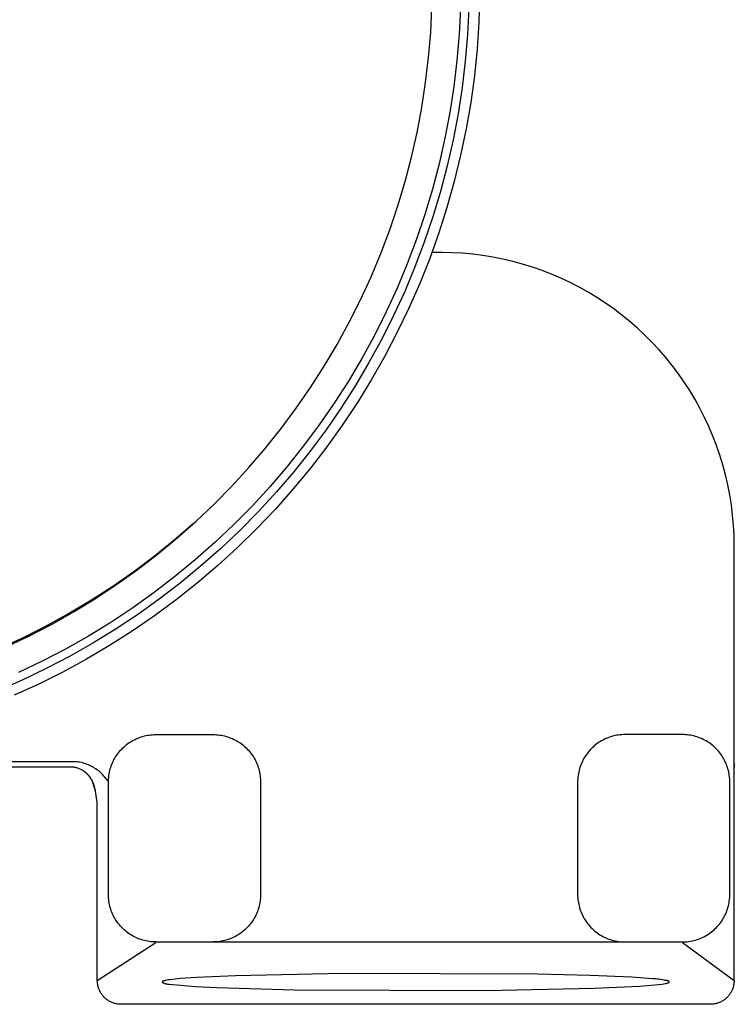
# Model space of a CAD drawing. Units: millimetres. Extents: x -160 to 168, y -156 to 120.
# Drawn here: x 116 to 146, y 22 to 64 of the extents above; entities that cross this region are included whole.
import ezdxf

# ---------------------------------------------------------------- set-up
doc = ezdxf.new("R2010")
doc.units = ezdxf.units.MM
doc.header["$MEASUREMENT"] = 0

msp = doc.modelspace()

# ---------------------------------------------------------------- linework, layer by layer
for p, q in [((135.602, 64.943), (135.566, 63.808)), ((133.538, 63.373), (133.59, 64.438)), ((134.789, 64.4), (134.735, 63.294)), ((135.139, 64.389), (135.084, 63.271)), ((135.566, 63.808), (135.491, 62.675)), ((133.449, 62.312), (133.538, 63.373)), ((134.735, 63.294), (134.643, 62.191)), ((135.084, 63.271), (134.991, 62.156)), ((135.491, 62.675), (135.377, 61.546)), ((133.323, 61.253), (133.449, 62.312)), ((134.643, 62.191), (134.512, 61.091)), ((134.991, 62.156), (134.859, 61.044)), ((135.377, 61.546), (135.224, 60.421)), ((133.161, 60.2), (133.323, 61.253)), ((134.512, 61.091), (134.344, 59.997)), ((134.859, 61.044), (134.689, 59.937)), ((132.962, 59.153), (133.161, 60.2)), ((135.224, 60.421), (135.031, 59.303)), ((134.344, 59.997), (134.137, 58.909)), ((134.689, 59.937), (134.48, 58.838)), ((132.728, 58.114), (132.962, 59.153)), ((135.031, 59.303), (134.8, 58.191)), ((134.137, 58.909), (133.893, 57.829)), ((134.48, 58.838), (134.233, 57.746)), ((132.457, 57.083), (132.728, 58.114)), ((134.8, 58.191), (134.531, 57.089)), ((133.893, 57.829), (133.612, 56.758)), ((134.233, 57.746), (133.949, 56.663)), ((132.15, 56.062), (132.457, 57.083)), ((134.531, 57.089), (134.223, 55.996)), ((133.612, 56.758), (133.293, 55.697)), ((133.949, 56.663), (133.627, 55.591)), ((131.808, 55.053), (132.15, 56.062)), ((133.293, 55.697), (132.938, 54.649)), ((134.223, 55.996), (133.878, 54.915)), ((133.627, 55.591), (133.268, 54.531)), ((131.432, 54.056), (131.808, 55.053)), ((133.878, 54.915), (133.495, 53.846)), ((132.938, 54.649), (132.547, 53.613)), ((133.268, 54.531), (132.872, 53.483)), ((131.021, 53.073), (131.432, 54.056)), ((134.015, 54.092), (133.585, 54.086)), ((134.446, 54.082), (134.015, 54.092)), ((134.875, 54.058), (134.446, 54.082)), ((135.304, 54.019), (134.875, 54.058)), ((135.731, 53.965), (135.304, 54.019)), ((136.156, 53.897), (135.731, 53.965)), ((132.547, 53.613), (132.12, 52.591)), ((133.495, 53.846), (133.076, 52.791)), ((136.578, 53.813), (136.156, 53.897)), ((136.997, 53.715), (136.578, 53.813)), ((137.412, 53.602), (136.997, 53.715)), ((137.823, 53.475), (137.412, 53.602)), ((132.872, 53.483), (132.441, 52.45)), ((138.23, 53.334), (137.823, 53.475)), ((138.631, 53.179), (138.23, 53.334)), ((139.027, 53.009), (138.631, 53.179)), ((130.576, 52.104), (131.021, 53.073)), ((133.076, 52.791), (132.62, 51.752)), ((139.416, 52.827), (139.027, 53.009)), ((139.799, 52.63), (139.416, 52.827)), ((132.12, 52.591), (131.658, 51.585)), ((132.441, 52.45), (131.973, 51.433)), ((140.175, 52.421), (139.799, 52.63)), ((140.544, 52.198), (140.175, 52.421)), ((130.098, 51.152), (130.576, 52.104)), ((140.904, 51.963), (140.544, 52.198)), ((141.256, 51.716), (140.904, 51.963)), ((131.658, 51.585), (131.161, 50.595)), ((132.62, 51.752), (132.129, 50.729)), ((141.6, 51.456), (141.256, 51.716)), ((129.587, 50.217), (130.098, 51.152)), ((131.973, 51.433), (131.471, 50.433)), ((141.934, 51.185), (141.6, 51.456)), ((142.258, 50.902), (141.934, 51.185)), ((132.129, 50.729), (131.602, 49.723)), ((142.572, 50.608), (142.258, 50.902)), ((131.161, 50.595), (130.63, 49.623)), ((131.471, 50.433), (130.934, 49.45)), ((142.876, 50.303), (142.572, 50.608)), ((143.169, 49.988), (142.876, 50.303)), ((129.044, 49.3), (129.587, 50.217)), ((143.451, 49.663), (143.169, 49.988)), ((130.63, 49.623), (130.066, 48.671)), ((130.934, 49.45), (130.364, 48.487)), ((131.602, 49.723), (131.04, 48.737)), ((143.722, 49.328), (143.451, 49.663)), ((128.47, 48.402), (129.044, 49.3)), ((143.98, 48.984), (143.722, 49.328)), ((144.227, 48.632), (143.98, 48.984)), ((130.066, 48.671), (129.469, 47.738)), ((131.04, 48.737), (130.445, 47.77)), ((144.461, 48.271), (144.227, 48.632)), ((127.864, 47.525), (128.47, 48.402)), ((130.364, 48.487), (129.76, 47.544)), ((144.683, 47.902), (144.461, 48.271)), ((129.469, 47.738), (128.84, 46.827)), ((130.445, 47.77), (129.817, 46.825)), ((144.891, 47.525), (144.683, 47.902)), ((127.229, 46.67), (127.864, 47.525)), ((129.76, 47.544), (129.124, 46.623)), ((145.086, 47.142), (144.891, 47.525)), ((145.268, 46.751), (145.086, 47.142)), ((126.564, 45.837), (127.229, 46.67)), ((128.84, 46.827), (128.18, 45.938)), ((129.124, 46.623), (128.457, 45.724)), ((129.817, 46.825), (129.156, 45.902)), ((145.436, 46.355), (145.268, 46.751)), ((145.59, 45.954), (145.436, 46.355)), ((125.871, 45.028), (126.564, 45.837)), ((128.18, 45.938), (127.489, 45.072)), ((128.457, 45.724), (127.759, 44.849)), ((129.156, 45.902), (128.463, 45.003)), ((145.731, 45.547), (145.59, 45.954)), ((145.857, 45.135), (145.731, 45.547)), ((125.15, 44.243), (125.871, 45.028)), ((127.489, 45.072), (126.768, 44.231)), ((127.759, 44.849), (127.03, 43.999)), ((128.463, 45.003), (127.74, 44.128)), ((145.968, 44.719), (145.857, 45.135)), ((146.065, 44.3), (145.968, 44.719)), ((124.402, 43.484), (125.15, 44.243)), ((126.768, 44.231), (126.019, 43.416)), ((127.03, 43.999), (126.273, 43.175)), ((127.74, 44.128), (126.987, 43.279)), ((146.148, 43.878), (146.065, 44.3)), ((146.215, 43.453), (146.148, 43.878)), ((123.629, 42.751), (124.402, 43.484)), ((126.019, 43.416), (125.242, 42.627)), ((126.273, 43.175), (125.488, 42.377)), ((126.987, 43.279), (126.204, 42.457)), ((146.268, 43.026), (146.215, 43.453)), ((146.306, 42.597), (146.268, 43.026)), ((123.524, 42.656), (122.711, 41.953)), ((122.83, 42.045), (123.629, 42.751)), ((125.242, 42.627), (124.439, 41.865)), ((125.488, 42.377), (124.675, 41.607)), ((126.204, 42.457), (125.394, 41.662)), ((146.329, 42.167), (146.306, 42.597)), ((122.711, 41.953), (121.874, 41.278)), ((122.007, 41.368), (122.83, 42.045)), ((146.337, 41.737), (146.329, 42.167)), ((124.439, 41.865), (123.609, 41.132)), ((124.675, 41.607), (123.836, 40.866)), ((125.394, 41.662), (124.557, 40.896)), ((146.33, 41.307), (146.337, 41.737)), ((121.874, 41.278), (121.014, 40.633)), ((121.162, 40.719), (122.007, 41.368)), ((123.609, 41.132), (122.754, 40.428)), ((146.33, 23.4), (146.33, 41.307)), ((120.294, 40.1), (121.162, 40.719)), ((123.836, 40.866), (122.972, 40.154)), ((124.557, 40.896), (123.693, 40.159)), ((121.014, 40.633), (120.132, 40.018)), ((122.754, 40.428), (121.875, 39.754)), ((120.132, 40.018), (119.229, 39.435)), ((119.406, 39.512), (120.294, 40.1)), ((122.972, 40.154), (122.083, 39.473)), ((123.693, 40.159), (122.804, 39.453)), ((119.229, 39.435), (118.307, 38.883)), ((118.497, 38.955), (119.406, 39.512)), ((121.875, 39.754), (120.974, 39.111)), ((122.083, 39.473), (121.172, 38.823)), ((122.804, 39.453), (121.892, 38.778)), ((120.974, 39.111), (120.051, 38.5)), ((118.307, 38.883), (117.366, 38.363)), ((117.57, 38.43), (118.497, 38.955)), ((121.172, 38.823), (120.239, 38.205)), ((121.892, 38.778), (120.956, 38.135)), ((117.366, 38.363), (116.407, 37.877)), ((116.625, 37.937), (117.57, 38.43)), ((120.051, 38.5), (119.107, 37.921)), ((120.239, 38.205), (119.284, 37.62)), ((116.407, 37.877), (115.432, 37.424)), ((115.664, 37.477), (116.625, 37.937)), ((119.107, 37.921), (118.143, 37.375)), ((120.956, 38.135), (119.999, 37.525)), ((118.143, 37.375), (117.161, 36.863)), ((119.284, 37.62), (118.31, 37.068)), ((119.999, 37.525), (119.021, 36.948)), ((118.31, 37.068), (117.318, 36.55)), ((119.021, 36.948), (118.024, 36.406)), ((117.161, 36.863), (116.162, 36.386)), ((117.318, 36.55), (116.308, 36.068)), ((118.024, 36.406), (117.009, 35.899)), ((116.308, 36.068), (115.282, 35.62)), ((117.009, 35.899), (115.976, 35.427)), ((121.134, 33.599), (121.199, 33.626)), ((121.199, 33.626), (121.264, 33.651)), ((121.264, 33.651), (121.33, 33.674)), ((121.33, 33.674), (121.396, 33.694)), ((121.396, 33.694), (121.464, 33.712)), ((121.464, 33.712), (121.532, 33.728)), ((121.532, 33.728), (121.6, 33.741)), ((121.6, 33.741), (121.669, 33.752)), ((121.669, 33.752), (121.739, 33.761)), ((121.739, 33.761), (121.808, 33.767)), ((121.808, 33.767), (121.878, 33.77)), ((121.878, 33.77), (121.948, 33.772)), ((121.948, 33.772), (124.364, 33.772)), ((124.364, 33.772), (124.433, 33.77)), ((124.433, 33.77), (124.503, 33.767)), ((124.503, 33.767), (124.573, 33.761)), ((124.573, 33.761), (124.642, 33.752)), ((124.642, 33.752), (124.711, 33.741)), ((124.711, 33.741), (124.779, 33.728)), ((124.779, 33.728), (124.847, 33.712)), ((124.847, 33.712), (124.915, 33.694)), ((124.915, 33.694), (124.982, 33.674)), ((124.982, 33.674), (125.048, 33.651)), ((125.048, 33.651), (125.113, 33.626)), ((125.113, 33.626), (125.177, 33.599)), ((140.983, 33.626), (140.918, 33.599)), ((141.048, 33.651), (140.983, 33.626)), ((141.114, 33.674), (141.048, 33.651)), ((141.181, 33.694), (141.114, 33.674)), ((141.248, 33.712), (141.181, 33.694)), ((141.316, 33.728), (141.248, 33.712)), ((141.384, 33.741), (141.316, 33.728)), ((141.453, 33.752), (141.384, 33.741)), ((141.523, 33.761), (141.453, 33.752)), ((141.592, 33.767), (141.523, 33.761)), ((141.662, 33.77), (141.592, 33.767)), ((141.732, 33.772), (141.662, 33.77)), ((144.148, 33.772), (141.732, 33.772)), ((144.218, 33.77), (144.148, 33.772)), ((144.287, 33.767), (144.218, 33.77)), ((144.357, 33.761), (144.287, 33.767)), ((144.426, 33.752), (144.357, 33.761)), ((144.495, 33.741), (144.426, 33.752)), ((144.564, 33.728), (144.495, 33.741)), ((144.632, 33.712), (144.564, 33.728)), ((144.699, 33.694), (144.632, 33.712)), ((144.766, 33.674), (144.699, 33.694)), ((144.832, 33.651), (144.766, 33.674)), ((144.897, 33.626), (144.832, 33.651)), ((144.961, 33.599), (144.897, 33.626)), ((120.509, 33.161), (120.558, 33.21)), ((120.558, 33.21), (120.61, 33.258)), ((120.61, 33.258), (120.662, 33.304)), ((120.662, 33.304), (120.716, 33.348)), ((120.716, 33.348), (120.772, 33.39)), ((120.772, 33.39), (120.829, 33.43)), ((120.829, 33.43), (120.888, 33.468)), ((120.888, 33.468), (120.948, 33.504)), ((120.948, 33.504), (121.009, 33.538)), ((121.009, 33.538), (121.071, 33.569)), ((121.071, 33.569), (121.134, 33.599)), ((125.177, 33.599), (125.24, 33.569)), ((125.24, 33.569), (125.303, 33.538)), ((125.303, 33.538), (125.364, 33.504)), ((125.364, 33.504), (125.423, 33.468)), ((125.423, 33.468), (125.482, 33.43)), ((125.482, 33.43), (125.539, 33.39)), ((125.539, 33.39), (125.595, 33.348)), ((125.595, 33.348), (125.649, 33.304)), ((125.649, 33.304), (125.702, 33.258)), ((125.702, 33.258), (125.753, 33.21)), ((125.753, 33.21), (125.802, 33.161)), ((140.343, 33.21), (140.293, 33.161)), ((140.394, 33.258), (140.343, 33.21)), ((140.446, 33.304), (140.394, 33.258)), ((140.501, 33.348), (140.446, 33.304)), ((140.556, 33.39), (140.501, 33.348)), ((140.613, 33.43), (140.556, 33.39)), ((140.672, 33.468), (140.613, 33.43)), ((140.732, 33.504), (140.672, 33.468)), ((140.793, 33.538), (140.732, 33.504)), ((140.855, 33.569), (140.793, 33.538)), ((140.918, 33.599), (140.855, 33.569)), ((145.024, 33.569), (144.961, 33.599)), ((145.087, 33.538), (145.024, 33.569)), ((145.148, 33.504), (145.087, 33.538)), ((145.208, 33.468), (145.148, 33.504)), ((145.266, 33.43), (145.208, 33.468)), ((145.323, 33.39), (145.266, 33.43)), ((145.379, 33.348), (145.323, 33.39)), ((145.433, 33.304), (145.379, 33.348)), ((145.486, 33.258), (145.433, 33.304)), ((145.537, 33.21), (145.486, 33.258)), ((145.586, 33.161), (145.537, 33.21)), ((120.216, 32.772), (120.252, 32.832)), ((120.252, 32.832), (120.29, 32.89)), ((120.29, 32.89), (120.33, 32.947)), ((120.33, 32.947), (120.372, 33.003)), ((120.372, 33.003), (120.416, 33.057)), ((120.416, 33.057), (120.461, 33.11)), ((120.461, 33.11), (120.509, 33.161)), ((125.802, 33.161), (125.85, 33.11)), ((125.85, 33.11), (125.896, 33.057)), ((125.896, 33.057), (125.94, 33.003)), ((125.94, 33.003), (125.982, 32.947)), ((125.982, 32.947), (126.022, 32.89)), ((126.022, 32.89), (126.06, 32.832)), ((126.06, 32.832), (126.096, 32.772)), ((140.036, 32.832), (140, 32.772)), ((140.074, 32.89), (140.036, 32.832)), ((140.114, 32.947), (140.074, 32.89)), ((140.156, 33.003), (140.114, 32.947)), ((140.2, 33.057), (140.156, 33.003)), ((140.246, 33.11), (140.2, 33.057)), ((140.293, 33.161), (140.246, 33.11)), ((145.634, 33.11), (145.586, 33.161)), ((145.68, 33.057), (145.634, 33.11)), ((145.724, 33.003), (145.68, 33.057)), ((145.766, 32.947), (145.724, 33.003)), ((145.806, 32.89), (145.766, 32.947)), ((145.844, 32.832), (145.806, 32.89)), ((145.88, 32.772), (145.844, 32.832)), ((118.562, 32.628), (111.359, 32.628)), ((118.35, 32.401), (112.284, 32.401)), ((118.384, 32.4), (118.35, 32.401)), ((118.419, 32.398), (118.384, 32.4)), ((118.453, 32.395), (118.419, 32.398)), ((118.488, 32.391), (118.453, 32.395)), ((118.522, 32.386), (118.488, 32.391)), ((118.556, 32.379), (118.522, 32.386)), ((118.589, 32.371), (118.556, 32.379)), ((118.624, 32.622), (118.562, 32.628)), ((118.686, 32.613), (118.624, 32.622)), ((118.748, 32.602), (118.686, 32.613)), ((118.809, 32.589), (118.748, 32.602)), ((118.869, 32.574), (118.809, 32.589)), ((118.93, 32.556), (118.869, 32.574)), ((118.893, 32.401), (118.892, 32.401)), ((118.989, 32.537), (118.93, 32.556)), ((119.048, 32.516), (118.989, 32.537)), ((119.106, 32.493), (119.048, 32.516)), ((119.163, 32.467), (119.106, 32.493)), ((119.219, 32.44), (119.163, 32.467)), ((119.275, 32.411), (119.219, 32.44)), ((119.329, 32.38), (119.275, 32.411)), ((119.382, 32.347), (119.329, 32.38)), ((120.025, 32.323), (120.046, 32.39)), ((120.046, 32.39), (120.068, 32.456)), ((120.068, 32.456), (120.093, 32.521)), ((120.093, 32.521), (120.121, 32.585)), ((120.121, 32.585), (120.15, 32.649)), ((120.15, 32.649), (120.182, 32.711)), ((120.182, 32.711), (120.216, 32.772)), ((126.096, 32.772), (126.129, 32.711)), ((126.129, 32.711), (126.161, 32.649)), ((126.161, 32.649), (126.191, 32.585)), ((126.191, 32.585), (126.218, 32.521)), ((126.218, 32.521), (126.243, 32.456)), ((126.243, 32.456), (126.266, 32.39)), ((126.266, 32.39), (126.286, 32.323)), ((139.83, 32.39), (139.809, 32.323)), ((139.852, 32.456), (139.83, 32.39)), ((139.877, 32.521), (139.852, 32.456)), ((139.905, 32.585), (139.877, 32.521)), ((139.934, 32.649), (139.905, 32.585)), ((139.966, 32.711), (139.934, 32.649)), ((140, 32.772), (139.966, 32.711)), ((145.914, 32.711), (145.88, 32.772)), ((145.945, 32.649), (145.914, 32.711)), ((145.975, 32.585), (145.945, 32.649)), ((146.002, 32.521), (145.975, 32.585)), ((146.027, 32.456), (146.002, 32.521)), ((146.05, 32.39), (146.027, 32.456)), ((146.07, 32.323), (146.05, 32.39)), ((146.332, 32.471), (146.33, 32.436)), ((146.33, 32.436), (146.33, 32.401)), ((146.33, 32.401), (146.33, 32.4)), ((146.335, 32.506), (146.332, 32.471)), ((146.34, 32.54), (146.335, 32.506)), ((118.623, 32.363), (118.589, 32.371)), ((118.656, 32.353), (118.623, 32.363)), ((118.688, 32.342), (118.656, 32.353)), ((118.721, 32.329), (118.688, 32.342)), ((118.752, 32.316), (118.721, 32.329)), ((118.784, 32.301), (118.752, 32.316)), ((118.815, 32.286), (118.784, 32.301)), ((118.845, 32.269), (118.815, 32.286)), ((118.875, 32.252), (118.845, 32.269)), ((118.869, 32.256), (118.897, 32.239)), ((118.904, 32.233), (118.875, 32.252)), ((118.897, 32.239), (118.924, 32.22)), ((118.932, 32.213), (118.904, 32.233)), ((118.924, 32.22), (118.951, 32.2)), ((118.96, 32.193), (118.932, 32.213)), ((118.951, 32.2), (118.978, 32.18)), ((118.987, 32.171), (118.96, 32.193)), ((118.978, 32.18), (119.003, 32.159)), ((119.013, 32.149), (118.987, 32.171)), ((119.003, 32.159), (119.028, 32.137)), ((119.038, 32.125), (119.013, 32.149)), ((119.028, 32.137), (119.052, 32.114)), ((119.063, 32.101), (119.038, 32.125)), ((119.052, 32.114), (119.076, 32.09)), ((119.087, 32.076), (119.063, 32.101)), ((119.076, 32.09), (119.098, 32.065)), ((119.11, 32.05), (119.087, 32.076)), ((119.098, 32.065), (119.12, 32.04)), ((119.132, 32.024), (119.11, 32.05)), ((119.12, 32.04), (119.141, 32.014)), ((119.153, 31.996), (119.132, 32.024)), ((119.141, 32.014), (119.161, 31.988)), ((119.173, 31.968), (119.153, 31.996)), ((119.161, 31.988), (119.18, 31.96)), ((119.192, 31.939), (119.173, 31.968)), ((119.18, 31.96), (119.198, 31.933)), ((119.434, 32.312), (119.382, 32.347)), ((119.485, 32.276), (119.434, 32.312)), ((119.535, 32.238), (119.485, 32.276)), ((119.583, 32.198), (119.535, 32.238)), ((119.63, 32.156), (119.583, 32.198)), ((119.675, 32.113), (119.63, 32.156)), ((119.719, 32.069), (119.675, 32.113)), ((119.761, 32.023), (119.719, 32.069)), ((119.802, 31.975), (119.761, 32.023)), ((119.841, 31.926), (119.802, 31.975)), ((119.953, 31.911), (119.959, 31.981)), ((119.959, 31.981), (119.967, 32.05)), ((119.967, 32.05), (119.978, 32.119)), ((119.978, 32.119), (119.991, 32.188)), ((119.991, 32.188), (120.007, 32.256)), ((120.007, 32.256), (120.025, 32.323)), ((126.286, 32.323), (126.304, 32.256)), ((126.304, 32.256), (126.32, 32.188)), ((126.32, 32.188), (126.333, 32.119)), ((126.333, 32.119), (126.344, 32.05)), ((126.344, 32.05), (126.353, 31.981)), ((126.353, 31.981), (126.359, 31.911)), ((139.743, 31.981), (139.737, 31.911)), ((139.751, 32.05), (139.743, 31.981)), ((139.762, 32.119), (139.751, 32.05)), ((139.776, 32.188), (139.762, 32.119)), ((139.791, 32.256), (139.776, 32.188)), ((139.809, 32.323), (139.791, 32.256)), ((146.088, 32.256), (146.07, 32.323)), ((146.104, 32.188), (146.088, 32.256)), ((146.117, 32.119), (146.104, 32.188)), ((146.128, 32.05), (146.117, 32.119)), ((146.137, 31.981), (146.128, 32.05)), ((146.143, 31.911), (146.137, 31.981)), ((119.21, 31.91), (119.192, 31.939)), ((119.198, 31.933), (119.215, 31.904)), ((119.227, 31.88), (119.21, 31.91)), ((119.215, 31.904), (119.231, 31.875)), ((119.243, 31.849), (119.227, 31.88)), ((119.231, 31.875), (119.247, 31.845)), ((119.258, 31.818), (119.243, 31.849)), ((119.247, 31.845), (119.261, 31.815)), ((119.272, 31.787), (119.258, 31.818)), ((119.261, 31.815), (119.274, 31.785)), ((119.285, 31.755), (119.272, 31.787)), ((119.274, 31.785), (119.287, 31.754)), ((119.317, 31.665), (119.285, 31.755)), ((119.287, 31.754), (119.315, 31.675)), ((119.315, 31.675), (119.342, 31.594)), ((119.347, 31.574), (119.317, 31.665)), ((119.342, 31.594), (119.366, 31.513)), ((119.373, 31.482), (119.347, 31.574)), ((119.878, 31.876), (119.841, 31.926)), ((119.914, 31.825), (119.878, 31.876)), ((119.948, 31.772), (119.914, 31.825)), ((119.948, 31.772), (119.949, 31.842)), ((119.948, 27.029), (119.948, 31.772)), ((119.949, 31.842), (119.953, 31.911)), ((126.359, 31.911), (126.362, 31.842)), ((126.362, 31.842), (126.364, 31.772)), ((126.364, 31.772), (126.364, 27.029)), ((139.733, 31.842), (139.732, 31.772)), ((139.732, 31.772), (139.732, 27.029)), ((139.737, 31.911), (139.733, 31.842)), ((146.147, 31.842), (146.143, 31.911)), ((146.148, 31.772), (146.147, 31.842)), ((146.148, 27.029), (146.148, 31.772)), ((119.366, 31.513), (119.388, 31.432)), ((119.397, 31.389), (119.373, 31.482)), ((119.418, 31.296), (119.397, 31.389)), ((119.436, 31.202), (119.418, 31.296)), ((119.451, 31.108), (119.436, 31.202)), ((119.462, 31.013), (119.451, 31.108)), ((119.471, 30.917), (119.462, 31.013)), ((119.477, 30.822), (119.471, 30.917)), ((119.48, 30.726), (119.477, 30.822)), ((119.48, 23.4), (119.48, 30.726)), ((119.949, 26.959), (119.948, 27.029)), ((126.364, 27.029), (126.362, 26.959)), ((139.732, 27.029), (139.733, 26.959)), ((146.147, 26.959), (146.148, 27.029)), ((119.953, 26.89), (119.949, 26.959)), ((119.959, 26.82), (119.953, 26.89)), ((119.967, 26.751), (119.959, 26.82)), ((119.978, 26.682), (119.967, 26.751)), ((119.991, 26.614), (119.978, 26.682)), ((120.007, 26.545), (119.991, 26.614)), ((126.32, 26.614), (126.304, 26.545)), ((126.333, 26.682), (126.32, 26.614)), ((126.344, 26.751), (126.333, 26.682)), ((126.353, 26.82), (126.344, 26.751)), ((126.359, 26.89), (126.353, 26.82)), ((126.362, 26.959), (126.359, 26.89)), ((139.733, 26.959), (139.737, 26.89)), ((139.737, 26.89), (139.743, 26.82)), ((139.743, 26.82), (139.751, 26.751)), ((139.751, 26.751), (139.762, 26.682)), ((139.762, 26.682), (139.776, 26.614)), ((139.776, 26.614), (139.791, 26.545)), ((146.088, 26.545), (146.104, 26.614)), ((146.104, 26.614), (146.117, 26.682)), ((146.117, 26.682), (146.128, 26.751)), ((146.128, 26.751), (146.137, 26.82)), ((146.137, 26.82), (146.143, 26.89)), ((146.143, 26.89), (146.147, 26.959)), ((120.025, 26.478), (120.007, 26.545)), ((120.046, 26.411), (120.025, 26.478)), ((120.068, 26.345), (120.046, 26.411)), ((120.093, 26.28), (120.068, 26.345)), ((120.121, 26.216), (120.093, 26.28)), ((120.15, 26.153), (120.121, 26.216)), ((120.182, 26.09), (120.15, 26.153)), ((126.161, 26.153), (126.129, 26.09)), ((126.191, 26.216), (126.161, 26.153)), ((126.218, 26.28), (126.191, 26.216)), ((126.243, 26.345), (126.218, 26.28)), ((126.266, 26.411), (126.243, 26.345)), ((126.286, 26.478), (126.266, 26.411)), ((126.304, 26.545), (126.286, 26.478)), ((139.791, 26.545), (139.809, 26.478)), ((139.809, 26.478), (139.83, 26.411)), ((139.83, 26.411), (139.852, 26.345)), ((139.852, 26.345), (139.877, 26.28)), ((139.877, 26.28), (139.905, 26.216)), ((139.905, 26.216), (139.934, 26.153)), ((139.934, 26.153), (139.966, 26.09)), ((145.914, 26.09), (145.945, 26.153)), ((145.945, 26.153), (145.975, 26.216)), ((145.975, 26.216), (146.002, 26.28)), ((146.002, 26.28), (146.027, 26.345)), ((146.027, 26.345), (146.05, 26.411)), ((146.05, 26.411), (146.07, 26.478)), ((146.07, 26.478), (146.088, 26.545)), ((120.216, 26.029), (120.182, 26.09)), ((120.252, 25.97), (120.216, 26.029)), ((120.29, 25.911), (120.252, 25.97)), ((120.33, 25.854), (120.29, 25.911)), ((120.372, 25.798), (120.33, 25.854)), ((120.416, 25.744), (120.372, 25.798)), ((120.461, 25.691), (120.416, 25.744)), ((125.896, 25.744), (125.85, 25.691)), ((125.94, 25.798), (125.896, 25.744)), ((125.982, 25.854), (125.94, 25.798)), ((126.022, 25.911), (125.982, 25.854)), ((126.06, 25.97), (126.022, 25.911)), ((126.096, 26.029), (126.06, 25.97)), ((126.129, 26.09), (126.096, 26.029)), ((139.966, 26.09), (140, 26.029)), ((140, 26.029), (140.036, 25.97)), ((140.036, 25.97), (140.074, 25.911)), ((140.074, 25.911), (140.114, 25.854)), ((140.114, 25.854), (140.156, 25.798)), ((140.156, 25.798), (140.2, 25.744)), ((140.2, 25.744), (140.246, 25.691)), ((145.634, 25.691), (145.68, 25.744)), ((145.68, 25.744), (145.724, 25.798)), ((145.724, 25.798), (145.766, 25.854)), ((145.766, 25.854), (145.806, 25.911)), ((145.806, 25.911), (145.844, 25.97)), ((145.844, 25.97), (145.88, 26.029)), ((145.88, 26.029), (145.914, 26.09)), ((120.509, 25.64), (120.461, 25.691)), ((120.558, 25.591), (120.509, 25.64)), ((120.61, 25.543), (120.558, 25.591)), ((120.662, 25.497), (120.61, 25.543)), ((120.716, 25.453), (120.662, 25.497)), ((120.772, 25.411), (120.716, 25.453)), ((120.829, 25.371), (120.772, 25.411)), ((120.888, 25.333), (120.829, 25.371)), ((120.948, 25.297), (120.888, 25.333)), ((125.423, 25.333), (125.364, 25.297)), ((125.482, 25.371), (125.423, 25.333)), ((125.539, 25.411), (125.482, 25.371)), ((125.595, 25.453), (125.539, 25.411)), ((125.649, 25.497), (125.595, 25.453)), ((125.702, 25.543), (125.649, 25.497)), ((125.753, 25.591), (125.702, 25.543)), ((125.802, 25.64), (125.753, 25.591)), ((125.85, 25.691), (125.802, 25.64)), ((140.246, 25.691), (140.293, 25.64)), ((140.293, 25.64), (140.343, 25.591)), ((140.343, 25.591), (140.394, 25.543)), ((140.394, 25.543), (140.446, 25.497)), ((140.446, 25.497), (140.501, 25.453)), ((140.501, 25.453), (140.556, 25.411)), ((140.556, 25.411), (140.613, 25.371)), ((140.613, 25.371), (140.672, 25.333)), ((140.672, 25.333), (140.732, 25.297)), ((145.148, 25.297), (145.208, 25.333)), ((145.208, 25.333), (145.266, 25.371)), ((145.266, 25.371), (145.323, 25.411)), ((145.323, 25.411), (145.379, 25.453)), ((145.379, 25.453), (145.433, 25.497)), ((145.433, 25.497), (145.486, 25.543)), ((145.486, 25.543), (145.537, 25.591)), ((145.537, 25.591), (145.586, 25.64)), ((145.586, 25.64), (145.634, 25.691)), ((119.48, 23.4), (121.942, 25.007)), ((121.009, 25.264), (120.948, 25.297)), ((121.071, 25.232), (121.009, 25.264)), ((121.134, 25.202), (121.071, 25.232)), ((121.199, 25.175), (121.134, 25.202)), ((121.264, 25.15), (121.199, 25.175)), ((121.33, 25.127), (121.264, 25.15)), ((121.396, 25.107), (121.33, 25.127)), ((121.464, 25.089), (121.396, 25.107)), ((121.532, 25.073), (121.464, 25.089)), ((121.6, 25.06), (121.532, 25.073)), ((121.669, 25.049), (121.6, 25.06)), ((121.739, 25.041), (121.669, 25.049)), ((121.808, 25.034), (121.739, 25.041)), ((121.878, 25.031), (121.808, 25.034)), ((121.948, 25.03), (121.878, 25.031)), ((121.942, 25.007), (121.948, 25.03)), ((121.948, 25.03), (144.148, 25.03)), ((124.433, 25.031), (124.364, 25.03)), ((124.364, 25.03), (124.369, 25.007)), ((124.503, 25.034), (124.433, 25.031)), ((124.573, 25.041), (124.503, 25.034)), ((124.642, 25.049), (124.573, 25.041)), ((124.711, 25.06), (124.642, 25.049)), ((124.779, 25.073), (124.711, 25.06)), ((124.847, 25.089), (124.779, 25.073)), ((124.915, 25.107), (124.847, 25.089)), ((124.982, 25.127), (124.915, 25.107)), ((125.048, 25.15), (124.982, 25.127)), ((125.113, 25.175), (125.048, 25.15)), ((125.177, 25.202), (125.113, 25.175)), ((125.24, 25.232), (125.177, 25.202)), ((125.303, 25.264), (125.24, 25.232)), ((125.364, 25.297), (125.303, 25.264)), ((140.732, 25.297), (140.793, 25.264)), ((140.793, 25.264), (140.855, 25.232)), ((140.855, 25.232), (140.918, 25.202)), ((140.918, 25.202), (140.983, 25.175)), ((140.983, 25.175), (141.048, 25.15)), ((141.048, 25.15), (141.114, 25.127)), ((141.114, 25.127), (141.181, 25.107)), ((141.181, 25.107), (141.248, 25.089)), ((141.248, 25.089), (141.316, 25.073)), ((141.316, 25.073), (141.384, 25.06)), ((141.384, 25.06), (141.453, 25.049)), ((141.453, 25.049), (141.523, 25.041)), ((141.523, 25.041), (141.592, 25.034)), ((141.592, 25.034), (141.662, 25.031)), ((141.662, 25.031), (141.732, 25.03)), ((141.732, 25.03), (141.726, 25.007)), ((144.148, 25.03), (144.218, 25.031)), ((144.148, 25.03), (144.153, 25.007)), ((144.153, 25.007), (146.33, 23.4)), ((144.218, 25.031), (144.287, 25.034)), ((144.287, 25.034), (144.357, 25.041)), ((144.357, 25.041), (144.426, 25.049)), ((144.426, 25.049), (144.495, 25.06)), ((144.495, 25.06), (144.564, 25.073)), ((144.564, 25.073), (144.632, 25.089)), ((144.632, 25.089), (144.699, 25.107)), ((144.699, 25.107), (144.766, 25.127)), ((144.766, 25.127), (144.832, 25.15)), ((144.832, 25.15), (144.897, 25.175)), ((144.897, 25.175), (144.961, 25.202)), ((144.961, 25.202), (145.024, 25.232)), ((145.024, 25.232), (145.087, 25.264)), ((145.087, 25.264), (145.148, 25.297)), ((129.844, 23.702), (125.3, 23.606)), ((138.035, 23.671), (129.844, 23.702)), ((140.263, 23.615), (138.035, 23.671)), ((119.481, 23.365), (119.48, 23.4)), ((119.482, 23.33), (119.481, 23.365)), ((119.485, 23.296), (119.482, 23.33)), ((119.49, 23.261), (119.485, 23.296)), ((119.495, 23.226), (119.49, 23.261)), ((122.214, 23.354), (122.213, 23.354)), ((122.213, 23.354), (122.213, 23.353)), ((122.213, 23.353), (122.213, 23.353)), ((122.213, 23.353), (122.213, 23.353)), ((122.213, 23.353), (122.213, 23.353)), ((122.213, 23.353), (122.213, 23.353)), ((122.213, 23.353), (122.213, 23.352)), ((122.213, 23.352), (122.213, 23.352)), ((122.213, 23.352), (122.213, 23.352)), ((122.213, 23.352), (122.213, 23.352)), ((122.213, 23.352), (122.213, 23.352)), ((122.213, 23.352), (122.213, 23.352)), ((122.213, 23.352), (122.213, 23.351)), ((122.213, 23.351), (122.213, 23.351)), ((122.213, 23.351), (122.213, 23.351)), ((122.213, 23.351), (122.213, 23.351)), ((122.213, 23.351), (122.213, 23.35)), ((122.213, 23.35), (122.213, 23.35)), ((122.213, 23.35), (122.213, 23.35)), ((122.213, 23.35), (122.213, 23.349)), ((122.213, 23.349), (122.213, 23.349)), ((122.213, 23.349), (122.214, 23.348)), ((122.215, 23.357), (122.214, 23.356)), ((122.214, 23.356), (122.214, 23.356)), ((122.214, 23.356), (122.214, 23.355)), ((122.214, 23.355), (122.214, 23.355)), ((122.214, 23.355), (122.214, 23.355)), ((122.214, 23.355), (122.214, 23.354)), ((122.214, 23.354), (122.214, 23.354)), ((122.214, 23.348), (122.214, 23.348)), ((122.214, 23.348), (122.214, 23.348)), ((122.214, 23.348), (122.214, 23.347)), ((122.214, 23.347), (122.214, 23.347)), ((122.214, 23.347), (122.214, 23.347)), ((122.214, 23.347), (122.214, 23.346)), ((122.214, 23.346), (122.214, 23.346)), ((122.214, 23.346), (122.215, 23.345)), ((122.216, 23.358), (122.215, 23.358)), ((122.215, 23.358), (122.215, 23.358)), ((122.215, 23.358), (122.215, 23.357)), ((122.215, 23.357), (122.215, 23.357)), ((122.215, 23.357), (122.215, 23.357)), ((122.215, 23.345), (122.215, 23.345)), ((122.215, 23.345), (122.215, 23.345)), ((122.215, 23.345), (122.215, 23.344)), ((122.215, 23.344), (122.215, 23.344)), ((122.215, 23.344), (122.216, 23.344)), ((122.217, 23.36), (122.216, 23.359)), ((122.216, 23.359), (122.216, 23.359)), ((122.216, 23.359), (122.216, 23.359)), ((122.216, 23.359), (122.216, 23.358)), ((122.216, 23.344), (122.216, 23.343)), ((122.216, 23.343), (122.217, 23.342)), ((122.218, 23.361), (122.217, 23.36)), ((122.217, 23.36), (122.217, 23.36)), ((122.217, 23.36), (122.217, 23.36)), ((122.217, 23.342), (122.217, 23.341)), ((122.217, 23.341), (122.218, 23.341)), ((122.219, 23.362), (122.218, 23.361)), ((122.218, 23.361), (122.218, 23.361)), ((122.218, 23.361), (122.218, 23.361)), ((122.218, 23.341), (122.218, 23.34)), ((122.218, 23.34), (122.219, 23.339)), ((122.22, 23.362), (122.219, 23.362)), ((122.219, 23.339), (122.22, 23.338)), ((122.221, 23.364), (122.22, 23.363)), ((122.22, 23.363), (122.22, 23.362)), ((122.22, 23.338), (122.22, 23.337)), ((122.22, 23.337), (122.221, 23.337)), ((122.222, 23.364), (122.221, 23.364)), ((122.221, 23.337), (122.222, 23.336)), ((122.223, 23.365), (122.222, 23.364)), ((122.222, 23.336), (122.224, 23.334)), ((122.224, 23.366), (122.223, 23.365)), ((122.225, 23.366), (122.224, 23.366)), ((122.224, 23.334), (122.225, 23.333)), ((122.226, 23.367), (122.225, 23.366)), ((122.225, 23.333), (122.227, 23.331)), ((122.227, 23.368), (122.226, 23.367)), ((122.229, 23.369), (122.227, 23.368)), ((122.227, 23.331), (122.229, 23.329)), ((122.232, 23.37), (122.229, 23.369)), ((122.229, 23.329), (122.232, 23.328)), ((122.234, 23.371), (122.232, 23.37)), ((122.232, 23.328), (122.234, 23.326)), ((122.237, 23.372), (122.234, 23.371)), ((122.234, 23.326), (122.239, 23.323)), ((122.239, 23.374), (122.237, 23.372)), ((122.242, 23.375), (122.239, 23.374)), ((122.239, 23.323), (122.244, 23.32)), ((122.248, 23.377), (122.242, 23.375)), ((122.244, 23.32), (122.249, 23.317)), ((122.254, 23.379), (122.248, 23.377)), ((122.249, 23.317), (122.254, 23.313)), ((122.261, 23.381), (122.254, 23.379)), ((122.254, 23.313), (122.26, 23.31)), ((122.26, 23.31), (122.266, 23.307)), ((122.274, 23.385), (122.261, 23.381)), ((122.266, 23.307), (122.278, 23.301)), ((122.288, 23.389), (122.274, 23.385)), ((122.278, 23.301), (122.288, 23.297)), ((122.323, 23.397), (122.288, 23.389)), ((122.288, 23.297), (122.298, 23.292)), ((122.298, 23.292), (122.308, 23.288)), ((122.308, 23.288), (122.318, 23.284)), ((122.318, 23.284), (122.328, 23.281)), ((122.357, 23.405), (122.323, 23.397)), ((122.328, 23.281), (122.338, 23.277)), ((122.338, 23.277), (122.348, 23.274)), ((122.348, 23.274), (122.358, 23.271)), ((122.39, 23.412), (122.357, 23.405)), ((122.358, 23.271), (122.368, 23.268)), ((122.368, 23.268), (122.378, 23.266)), ((122.378, 23.266), (122.398, 23.261)), ((122.423, 23.418), (122.39, 23.412)), ((122.398, 23.261), (122.417, 23.257)), ((122.417, 23.257), (122.437, 23.254)), ((122.487, 23.428), (122.423, 23.418)), ((122.437, 23.254), (122.457, 23.251)), ((122.457, 23.251), (122.476, 23.248)), ((122.476, 23.248), (122.515, 23.245)), ((122.551, 23.438), (122.487, 23.428)), ((122.515, 23.245), (123.622, 23.155)), ((122.759, 23.462), (122.551, 23.438)), ((122.968, 23.482), (122.759, 23.462)), ((123.673, 23.532), (122.968, 23.482)), ((125.3, 23.606), (123.673, 23.532)), ((142.002, 23.539), (140.263, 23.615)), ((142.897, 23.481), (142.002, 23.539)), ((143.019, 23.469), (142.897, 23.481)), ((143.08, 23.462), (143.019, 23.469)), ((143.14, 23.454), (143.08, 23.462)), ((143.385, 23.414), (143.14, 23.454)), ((143.145, 23.235), (143.298, 23.255)), ((143.298, 23.255), (143.357, 23.263)), ((143.357, 23.263), (143.416, 23.274)), ((143.427, 23.409), (143.385, 23.414)), ((143.416, 23.274), (143.446, 23.28)), ((143.495, 23.402), (143.427, 23.409)), ((143.446, 23.28), (143.477, 23.286)), ((143.477, 23.286), (143.507, 23.294)), ((143.502, 23.401), (143.495, 23.402)), ((143.508, 23.4), (143.502, 23.401)), ((143.507, 23.294), (143.538, 23.302)), ((143.515, 23.399), (143.508, 23.4)), ((143.521, 23.398), (143.515, 23.399)), ((143.524, 23.397), (143.521, 23.398)), ((143.527, 23.396), (143.524, 23.397)), ((143.531, 23.395), (143.527, 23.396)), ((143.534, 23.395), (143.531, 23.395)), ((143.537, 23.394), (143.534, 23.395)), ((143.54, 23.393), (143.537, 23.394)), ((143.538, 23.302), (143.55, 23.305)), ((143.543, 23.391), (143.54, 23.393)), ((143.546, 23.39), (143.543, 23.391)), ((143.549, 23.389), (143.546, 23.39)), ((143.552, 23.388), (143.549, 23.389)), ((143.55, 23.305), (143.556, 23.307)), ((143.555, 23.386), (143.552, 23.388)), ((143.558, 23.385), (143.555, 23.386)), ((143.556, 23.307), (143.561, 23.309)), ((143.561, 23.383), (143.558, 23.385)), ((143.563, 23.381), (143.561, 23.383)), ((143.561, 23.309), (143.567, 23.311)), ((143.566, 23.38), (143.563, 23.381)), ((143.569, 23.378), (143.566, 23.38)), ((143.567, 23.311), (143.569, 23.312)), ((143.572, 23.376), (143.569, 23.378)), ((143.569, 23.312), (143.572, 23.313)), ((143.574, 23.374), (143.572, 23.376)), ((143.572, 23.313), (143.574, 23.314)), ((143.577, 23.371), (143.574, 23.374)), ((143.574, 23.314), (143.577, 23.315)), ((143.579, 23.369), (143.577, 23.371)), ((143.577, 23.315), (143.579, 23.316)), ((143.581, 23.367), (143.579, 23.369)), ((143.579, 23.316), (143.581, 23.317)), ((143.584, 23.365), (143.581, 23.367)), ((143.581, 23.317), (143.582, 23.318)), ((143.582, 23.318), (143.583, 23.319)), ((143.583, 23.319), (143.584, 23.319)), ((143.586, 23.362), (143.584, 23.365)), ((143.584, 23.319), (143.585, 23.32)), ((143.585, 23.32), (143.586, 23.32)), ((143.587, 23.361), (143.586, 23.362)), ((143.586, 23.32), (143.587, 23.321)), ((143.588, 23.36), (143.587, 23.361)), ((143.587, 23.321), (143.588, 23.322)), ((143.589, 23.359), (143.588, 23.36)), ((143.588, 23.322), (143.589, 23.322)), ((143.59, 23.358), (143.589, 23.359)), ((143.589, 23.322), (143.59, 23.323)), ((143.59, 23.357), (143.59, 23.358)), ((143.591, 23.355), (143.59, 23.357)), ((143.59, 23.323), (143.59, 23.324)), ((143.59, 23.324), (143.591, 23.324)), ((143.592, 23.354), (143.591, 23.355)), ((143.591, 23.324), (143.592, 23.325)), ((143.593, 23.353), (143.592, 23.354)), ((143.592, 23.325), (143.592, 23.326)), ((143.592, 23.326), (143.593, 23.326)), ((143.593, 23.352), (143.593, 23.353)), ((143.594, 23.351), (143.593, 23.352)), ((143.593, 23.326), (143.593, 23.327)), ((143.593, 23.327), (143.594, 23.327)), ((143.593, 23.326), (143.593, 23.326)), ((143.595, 23.35), (143.594, 23.351)), ((143.594, 23.327), (143.594, 23.328)), ((143.594, 23.328), (143.594, 23.328)), ((143.594, 23.328), (143.595, 23.328)), ((143.595, 23.348), (143.595, 23.35)), ((143.596, 23.347), (143.595, 23.348)), ((143.595, 23.329), (143.595, 23.33)), ((143.595, 23.33), (143.596, 23.33)), ((143.595, 23.328), (143.595, 23.329)), ((143.595, 23.329), (143.595, 23.329)), ((143.595, 23.329), (143.595, 23.329)), ((143.596, 23.346), (143.596, 23.347)), ((143.596, 23.347), (143.596, 23.347)), ((143.597, 23.345), (143.596, 23.346)), ((143.596, 23.346), (143.596, 23.346)), ((143.596, 23.331), (143.596, 23.332)), ((143.596, 23.332), (143.597, 23.332)), ((143.596, 23.33), (143.596, 23.331)), ((143.596, 23.331), (143.596, 23.331)), ((143.596, 23.331), (143.596, 23.331)), ((143.597, 23.344), (143.597, 23.345)), ((143.597, 23.343), (143.597, 23.344)), ((143.597, 23.344), (143.597, 23.344)), ((143.597, 23.342), (143.597, 23.343)), ((143.597, 23.343), (143.597, 23.343)), ((143.598, 23.341), (143.597, 23.342)), ((143.597, 23.342), (143.597, 23.342)), ((143.597, 23.335), (143.598, 23.336)), ((143.597, 23.334), (143.597, 23.335)), ((143.597, 23.335), (143.597, 23.335)), ((143.597, 23.333), (143.597, 23.334)), ((143.597, 23.334), (143.597, 23.334)), ((143.597, 23.334), (143.597, 23.334)), ((143.597, 23.332), (143.597, 23.333)), ((143.597, 23.333), (143.597, 23.333)), ((143.598, 23.34), (143.598, 23.341)), ((143.598, 23.341), (143.598, 23.341)), ((143.598, 23.339), (143.598, 23.34)), ((143.598, 23.34), (143.598, 23.34)), ((143.598, 23.338), (143.598, 23.339)), ((143.598, 23.339), (143.598, 23.339)), ((143.598, 23.337), (143.598, 23.338)), ((143.598, 23.338), (143.598, 23.338)), ((143.598, 23.338), (143.598, 23.338)), ((143.598, 23.336), (143.598, 23.337)), ((143.598, 23.337), (143.598, 23.337)), ((143.598, 23.336), (143.598, 23.336)), ((146.321, 23.264), (146.315, 23.23)), ((146.325, 23.298), (146.321, 23.264)), ((146.328, 23.332), (146.325, 23.298)), ((146.329, 23.366), (146.328, 23.332)), ((146.33, 23.4), (146.329, 23.366)), ((119.502, 23.192), (119.495, 23.226)), ((119.51, 23.158), (119.502, 23.192)), ((119.519, 23.125), (119.51, 23.158)), ((119.529, 23.091), (119.519, 23.125)), ((119.54, 23.058), (119.529, 23.091)), ((119.553, 23.026), (119.54, 23.058)), ((119.566, 22.994), (119.553, 23.026)), ((119.581, 22.962), (119.566, 22.994)), ((119.597, 22.931), (119.581, 22.962)), ((119.614, 22.9), (119.597, 22.931)), ((119.632, 22.871), (119.614, 22.9)), ((119.651, 22.841), (119.632, 22.871)), ((119.671, 22.813), (119.651, 22.841)), ((123.622, 23.155), (124.521, 23.112)), ((124.521, 23.112), (127.775, 23.016)), ((127.775, 23.016), (135.86, 22.984)), ((135.86, 22.984), (140.432, 23.078)), ((140.432, 23.078), (142.344, 23.167)), ((142.344, 23.167), (142.992, 23.219)), ((142.992, 23.219), (143.145, 23.235)), ((146.166, 22.852), (146.147, 22.824)), ((146.184, 22.881), (146.166, 22.852)), ((146.202, 22.91), (146.184, 22.881)), ((146.218, 22.94), (146.202, 22.91)), ((146.233, 22.971), (146.218, 22.94)), ((146.247, 23.002), (146.233, 22.971)), ((146.26, 23.033), (146.247, 23.002)), ((146.272, 23.065), (146.26, 23.033)), ((146.283, 23.098), (146.272, 23.065)), ((146.293, 23.13), (146.283, 23.098)), ((146.301, 23.163), (146.293, 23.13)), ((146.309, 23.197), (146.301, 23.163)), ((146.315, 23.23), (146.309, 23.197)), ((119.692, 22.785), (119.671, 22.813)), ((119.714, 22.758), (119.692, 22.785)), ((119.737, 22.731), (119.714, 22.758)), ((119.761, 22.706), (119.737, 22.731)), ((119.785, 22.681), (119.761, 22.706)), ((119.811, 22.657), (119.785, 22.681)), ((119.837, 22.635), (119.811, 22.657)), ((119.864, 22.613), (119.837, 22.635)), ((119.892, 22.592), (119.864, 22.613)), ((119.921, 22.572), (119.892, 22.592)), ((119.95, 22.553), (119.921, 22.572)), ((119.98, 22.535), (119.95, 22.553)), ((120.01, 22.518), (119.98, 22.535)), ((120.041, 22.502), (120.01, 22.518)), ((120.073, 22.487), (120.041, 22.502)), ((120.105, 22.474), (120.073, 22.487)), ((120.138, 22.461), (120.105, 22.474)), ((120.171, 22.45), (120.138, 22.461)), ((120.204, 22.439), (120.171, 22.45)), ((120.238, 22.43), (120.204, 22.439)), ((120.272, 22.423), (120.238, 22.43)), ((120.306, 22.416), (120.272, 22.423)), ((120.34, 22.41), (120.306, 22.416)), ((145.5, 22.415), (145.467, 22.41)), ((145.534, 22.421), (145.5, 22.415)), ((145.567, 22.429), (145.534, 22.421)), ((145.6, 22.438), (145.567, 22.429)), ((145.633, 22.447), (145.6, 22.438)), ((145.665, 22.458), (145.633, 22.447)), ((145.697, 22.47), (145.665, 22.458)), ((145.729, 22.483), (145.697, 22.47)), ((145.76, 22.497), (145.729, 22.483)), ((145.79, 22.513), (145.76, 22.497)), ((145.82, 22.529), (145.79, 22.513)), ((145.85, 22.546), (145.82, 22.529)), ((145.879, 22.564), (145.85, 22.546)), ((145.907, 22.584), (145.879, 22.564)), ((145.934, 22.604), (145.907, 22.584)), ((145.961, 22.625), (145.934, 22.604)), ((145.987, 22.647), (145.961, 22.625)), ((146.013, 22.67), (145.987, 22.647)), ((146.037, 22.693), (146.013, 22.67)), ((146.061, 22.718), (146.037, 22.693)), ((146.084, 22.743), (146.061, 22.718)), ((146.106, 22.769), (146.084, 22.743)), ((146.127, 22.796), (146.106, 22.769)), ((146.147, 22.824), (146.127, 22.796)), ((120.375, 22.406), (120.34, 22.41)), ((120.41, 22.403), (120.375, 22.406)), ((120.444, 22.401), (120.41, 22.403)), ((120.479, 22.401), (120.444, 22.401)), ((145.33, 22.401), (120.479, 22.401)), ((145.365, 22.401), (145.33, 22.401)), ((145.399, 22.403), (145.365, 22.401)), ((145.433, 22.406), (145.399, 22.403)), ((145.467, 22.41), (145.433, 22.406))]:
    msp.add_line(p, q)

doc.saveas('drawing.dxf')
